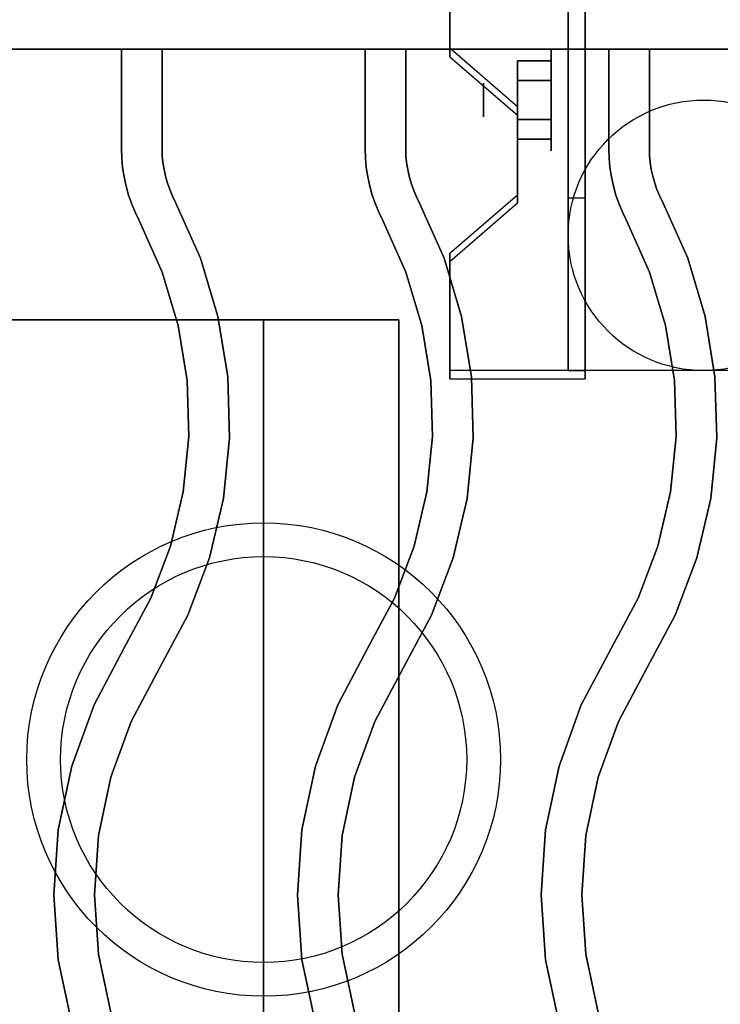
# Model space of a CAD drawing. Extents: x -98 to 98, y -20 to 20.
# Drawn here: x 90 to 95, y 5 to 13 of the extents above; entities that cross this region are included whole.
import ezdxf

# ---------------------------------------------------------------- set-up
doc = ezdxf.new("R2010")
doc.units = 0
for name, color, linetype in [('3D', 254, 'CONTINUOUS'), ('3D-CASTIRON', 251, 'CONTINUOUS'), ('3D-FLAT', 7, 'CONTINUOUS'), ('3D-NON', 43, 'CONTINUOUS')]:
    doc.layers.add(name, color=color, linetype=linetype)

msp = doc.modelspace()

# ---------------------------------------------------------------- linework, layer by layer
at = {"layer": '3D', "extrusion": (1, 0, 0)}
for centre, radius in [((12.175, 2.5, 94.125), 0.375), ((12.175, 2.5, 93.625), 0.125)]:
    msp.add_circle(centre, radius, dxfattribs=at)
msp.add_arc((12.175, 2.5, 94.375), 1.0607, 225, 0, dxfattribs=at)
at = {"layer": '3D', "extrusion": (0, -1, 0)}
for centre, start, end in [((92, 24, -10.55), 0, 90), ((92, 12, -10.55), 270, 0)]:
    msp.add_arc(centre, 1, start, end, dxfattribs=at)
at = {"layer": '3D', "invisible_edges": 15}
for points in [[(94.375, 13.4238, 4.087), (93.375, 13.4238, 4.087), (93.375, 12.5578, 3.587), (94.375, 12.5578, 3.587)], [(94.375, 13.3613, 4.1953), (93.375, 13.3613, 4.1953), (93.375, 12.4953, 3.6953), (94.375, 12.4953, 3.6953)], [(93.875, 12.1248, 3.337), (94.375, 12.1248, 3.337), (94.375, 12.5578, 3.587), (93.375, 12.5578, 3.587)], [(93.875, 12.0623, 3.4453), (94.375, 12.0623, 3.4453), (94.375, 12.4953, 3.6953), (93.375, 12.4953, 3.6953)], [(94.375, 12.1248, 3.337), (93.875, 12.1248, 3.337), (93.875, 11.4752, 2.962), (94.375, 11.4752, 2.962)], [(94.375, 12.0623, 3.4453), (93.875, 12.0623, 3.4453), (93.875, 11.4127, 3.0703), (94.375, 11.4127, 3.0703)], [(93.375, 11.0422, 2.712), (94.375, 11.0422, 2.712), (94.375, 11.4752, 2.962), (93.875, 11.4752, 2.962)], [(93.375, 10.9797, 2.8203), (94.375, 10.9797, 2.8203), (94.375, 11.4127, 3.0703), (93.875, 11.4127, 3.0703)], [(94.375, 11.0422, 2.712), (93.375, 11.0422, 2.712), (93.375, 10.1762, 2.212), (94.375, 10.1762, 2.212)], [(94.375, 10.9797, 2.8203), (93.375, 10.9797, 2.8203), (93.375, 10.1137, 2.3203), (94.375, 10.1137, 2.3203)]]:
    msp.add_3dface(points, dxfattribs=at)
at = {"layer": '3D'}
for points in [[(94.375, 13.4238, 4.087), (94.375, 10.1762, 2.212), (94.25, 10.1762, 2.212), (94.25, 13.4238, 4.087)], [(94.375, 13.3993, 2.6295), (94.375, 11.4507, 1.5045), (94.25, 11.4507, 1.5045), (94.25, 13.3993, 2.6295)], [(93.375, 12.5578, 3.587), (93.375, 12.4953, 3.6953), (93.875, 12.0623, 3.4453), (93.875, 12.1248, 3.337)], [(93.875, 12.3193, 2.25), (94.125, 12.3193, 2.25), (94.125, 12.4637, 2.5), (93.875, 12.4637, 2.5)], [(93.875, 12.4637, 2.5), (94.125, 12.4637, 2.5), (94.125, 12.3193, 2.75), (93.875, 12.3193, 2.75)], [(93.875, 12.0307, 2.75), (94.125, 12.0307, 2.75), (94.125, 11.8863, 2.5), (93.875, 11.8863, 2.5)], [(93.875, 11.8863, 2.5), (94.125, 11.8863, 2.5), (94.125, 12.0307, 2.25), (93.875, 12.0307, 2.25)], [(93.875, 11.4752, 2.962), (93.875, 11.4127, 3.0703), (93.375, 10.9797, 2.8203), (93.375, 11.0422, 2.712)], [(94.375, 10.1762, 2.212), (94.375, 11.4507, 1.5045), (94.25, 11.4507, 1.5045), (94.25, 10.1762, 2.212)], [(93.375, 10.1762, 2.212), (93.375, 10.1137, 2.3203), (94.375, 10.1137, 2.3203), (94.375, 10.1762, 2.212)]]:
    msp.add_3dface(points, dxfattribs=at)
at = {"layer": '3D-CASTIRON'}
for centre, radius in [((92, 7.3, 35.25), 1.75), ((92, 7.3, 35.5), 1.5)]:
    msp.add_circle(centre, radius, dxfattribs=at)
for points in [[(98, 14.55, 35), (86, 14.55, 35), (86, 1.05, 35), (98, 1.05, 35)], [(97.75, 14.3, 35), (86.25, 14.3, 35), (86.25, 1.3, 35), (97.75, 1.3, 35)], [(98, 14.05, 36), (86, 14.05, 36), (86, 12.55, 36), (98, 12.55, 36)], [(98, 14.05, 35.5), (86, 14.05, 35.5), (86, 12.55, 35.5), (98, 12.55, 35.5)], [(98, 12.55, 35.5), (86, 12.55, 35.5), (86, 12.55, 36), (98, 12.55, 36)], [(90.95, 12.55, 36), (90.95, 12.55, 35.5), (91.25, 12.55, 35.5), (91.25, 12.55, 36)], [(90.95, 11.8133, 36), (90.95, 11.8133, 35.5), (90.95, 12.55, 35.5), (90.95, 12.55, 36)], [(91.25, 11.8178, 36), (91.25, 11.8178, 35.5), (91.25, 12.55, 35.5), (91.25, 12.55, 36)], [(92.75, 12.55, 36), (92.75, 12.55, 35.5), (93.05, 12.55, 35.5), (93.05, 12.55, 36)], [(92.75, 11.8133, 36), (92.75, 11.8133, 35.5), (92.75, 12.55, 35.5), (92.75, 12.55, 36)], [(93.05, 11.8178, 36), (93.05, 11.8178, 35.5), (93.05, 12.55, 35.5), (93.05, 12.55, 36)], [(94.55, 12.55, 36), (94.55, 12.55, 35.5), (94.85, 12.55, 35.5), (94.85, 12.55, 36)], [(94.55, 11.8133, 36), (94.55, 11.8133, 35.5), (94.55, 12.55, 35.5), (94.55, 12.55, 36)], [(94.85, 11.8178, 36), (94.85, 11.8178, 35.5), (94.85, 12.55, 35.5), (94.85, 12.55, 36)], [(90.9521, 11.7457, 36), (90.9521, 11.7457, 35.5), (90.95, 11.8133, 35.5), (90.95, 11.8133, 36)], [(91.2516, 11.7639, 36), (91.2516, 11.7639, 35.5), (91.25, 11.8178, 35.5), (91.25, 11.8178, 36)], [(92.7521, 11.7457, 36), (92.7521, 11.7457, 35.5), (92.75, 11.8133, 35.5), (92.75, 11.8133, 36)], [(93.0516, 11.7639, 36), (93.0516, 11.7639, 35.5), (93.05, 11.8178, 35.5), (93.05, 11.8178, 36)], [(94.5521, 11.7457, 36), (94.5521, 11.7457, 35.5), (94.55, 11.8133, 35.5), (94.55, 11.8133, 36)], [(94.8516, 11.7639, 36), (94.8516, 11.7639, 35.5), (94.85, 11.8178, 35.5), (94.85, 11.8178, 36)], [(90.9584, 11.6761, 36), (90.9584, 11.6761, 35.5), (90.9521, 11.7457, 35.5), (90.9521, 11.7457, 36)], [(91.2563, 11.7125, 36), (91.2563, 11.7125, 35.5), (91.2516, 11.7639, 35.5), (91.2516, 11.7639, 36)], [(92.7584, 11.6761, 36), (92.7584, 11.6761, 35.5), (92.7521, 11.7457, 35.5), (92.7521, 11.7457, 36)], [(93.0563, 11.7125, 36), (93.0563, 11.7125, 35.5), (93.0516, 11.7639, 35.5), (93.0516, 11.7639, 36)], [(94.5584, 11.6761, 36), (94.5584, 11.6761, 35.5), (94.5521, 11.7457, 35.5), (94.5521, 11.7457, 36)], [(94.8563, 11.7125, 36), (94.8563, 11.7125, 35.5), (94.8516, 11.7639, 35.5), (94.8516, 11.7639, 36)], [(90.969, 11.607, 36), (90.969, 11.607, 35.5), (90.9584, 11.6761, 35.5), (90.9584, 11.6761, 36)], [(91.2642, 11.6614, 36), (91.2642, 11.6614, 35.5), (91.2563, 11.7125, 35.5), (91.2563, 11.7125, 36)], [(91.2751, 11.6109, 36), (91.2751, 11.6109, 35.5), (91.2642, 11.6614, 35.5), (91.2642, 11.6614, 36)], [(92.769, 11.607, 36), (92.769, 11.607, 35.5), (92.7584, 11.6761, 35.5), (92.7584, 11.6761, 36)], [(93.0642, 11.6614, 36), (93.0642, 11.6614, 35.5), (93.0563, 11.7125, 35.5), (93.0563, 11.7125, 36)], [(93.0751, 11.6109, 36), (93.0751, 11.6109, 35.5), (93.0642, 11.6614, 35.5), (93.0642, 11.6614, 36)], [(94.569, 11.607, 36), (94.569, 11.607, 35.5), (94.5584, 11.6761, 35.5), (94.5584, 11.6761, 36)], [(94.8642, 11.6614, 36), (94.8642, 11.6614, 35.5), (94.8563, 11.7125, 35.5), (94.8563, 11.7125, 36)], [(94.8751, 11.6109, 36), (94.8751, 11.6109, 35.5), (94.8642, 11.6614, 35.5), (94.8642, 11.6614, 36)], [(90.9838, 11.5387, 36), (90.9838, 11.5387, 35.5), (90.969, 11.607, 35.5), (90.969, 11.607, 36)], [(91.289, 11.5612, 36), (91.289, 11.5612, 35.5), (91.2751, 11.6109, 35.5), (91.2751, 11.6109, 36)], [(92.7838, 11.5387, 36), (92.7838, 11.5387, 35.5), (92.769, 11.607, 35.5), (92.769, 11.607, 36)], [(93.089, 11.5612, 36), (93.089, 11.5612, 35.5), (93.0751, 11.6109, 35.5), (93.0751, 11.6109, 36)], [(94.5838, 11.5387, 36), (94.5838, 11.5387, 35.5), (94.569, 11.607, 35.5), (94.569, 11.607, 36)], [(94.889, 11.5612, 36), (94.889, 11.5612, 35.5), (94.8751, 11.6109, 35.5), (94.8751, 11.6109, 36)], [(91.0026, 11.4714, 36), (91.0026, 11.4714, 35.5), (90.9838, 11.5387, 35.5), (90.9838, 11.5387, 36)], [(91.306, 11.5124, 36), (91.306, 11.5124, 35.5), (91.289, 11.5612, 35.5), (91.289, 11.5612, 36)], [(91.3259, 11.4647, 36), (91.3259, 11.4647, 35.5), (91.306, 11.5124, 35.5), (91.306, 11.5124, 36)], [(92.8026, 11.4714, 36), (92.8026, 11.4714, 35.5), (92.7838, 11.5387, 35.5), (92.7838, 11.5387, 36)], [(93.106, 11.5124, 36), (93.106, 11.5124, 35.5), (93.089, 11.5612, 35.5), (93.089, 11.5612, 36)], [(93.1259, 11.4647, 36), (93.1259, 11.4647, 35.5), (93.106, 11.5124, 35.5), (93.106, 11.5124, 36)], [(94.6026, 11.4714, 36), (94.6026, 11.4714, 35.5), (94.5838, 11.5387, 35.5), (94.5838, 11.5387, 36)], [(94.906, 11.5124, 36), (94.906, 11.5124, 35.5), (94.889, 11.5612, 35.5), (94.889, 11.5612, 36)], [(94.9259, 11.4647, 36), (94.9259, 11.4647, 35.5), (94.906, 11.5124, 35.5), (94.906, 11.5124, 36)], [(91.0256, 11.4053, 36), (91.0256, 11.4053, 35.5), (91.0026, 11.4714, 35.5), (91.0026, 11.4714, 36)], [(91.3518, 11.4119, 36), (91.3518, 11.4119, 35.5), (91.3259, 11.4647, 35.5), (91.3259, 11.4647, 36)], [(92.8256, 11.4053, 36), (92.8256, 11.4053, 35.5), (92.8026, 11.4714, 35.5), (92.8026, 11.4714, 36)], [(93.1518, 11.4119, 36), (93.1518, 11.4119, 35.5), (93.1259, 11.4647, 35.5), (93.1259, 11.4647, 36)], [(94.6256, 11.4053, 36), (94.6256, 11.4053, 35.5), (94.6026, 11.4714, 35.5), (94.6026, 11.4714, 36)], [(94.9518, 11.4119, 36), (94.9518, 11.4119, 35.5), (94.9259, 11.4647, 35.5), (94.9259, 11.4647, 36)], [(91.0525, 11.3408, 36), (91.0525, 11.3408, 35.5), (91.0256, 11.4053, 35.5), (91.0256, 11.4053, 36)], [(91.5332, 11.0067, 36), (91.5332, 11.0067, 35.5), (91.3518, 11.4119, 35.5), (91.3518, 11.4119, 36)], [(92.8525, 11.3408, 36), (92.8525, 11.3408, 35.5), (92.8256, 11.4053, 35.5), (92.8256, 11.4053, 36)], [(93.3332, 11.0067, 36), (93.3332, 11.0067, 35.5), (93.1518, 11.4119, 35.5), (93.1518, 11.4119, 36)], [(94.6525, 11.3408, 36), (94.6525, 11.3408, 35.5), (94.6256, 11.4053, 35.5), (94.6256, 11.4053, 36)], [(95.1332, 11.0067, 36), (95.1332, 11.0067, 35.5), (94.9518, 11.4119, 35.5), (94.9518, 11.4119, 36)], [(91.0801, 11.2845, 36), (91.0801, 11.2845, 35.5), (91.0525, 11.3408, 35.5), (91.0525, 11.3408, 36)], [(91.2515, 10.902, 36), (91.2515, 10.902, 35.5), (91.0801, 11.2845, 35.5), (91.0801, 11.2845, 36)], [(92.8801, 11.2845, 36), (92.8801, 11.2845, 35.5), (92.8525, 11.3408, 35.5), (92.8525, 11.3408, 36)], [(93.0515, 10.902, 36), (93.0515, 10.902, 35.5), (92.8801, 11.2845, 35.5), (92.8801, 11.2845, 36)], [(94.6801, 11.2845, 36), (94.6801, 11.2845, 35.5), (94.6525, 11.3408, 35.5), (94.6525, 11.3408, 36)], [(94.8515, 10.902, 36), (94.8515, 10.902, 35.5), (94.6801, 11.2845, 35.5), (94.6801, 11.2845, 36)], [(91.6626, 10.5746, 36), (91.6626, 10.5746, 35.5), (91.5332, 11.0067, 35.5), (91.5332, 11.0067, 36)], [(93.4626, 10.5746, 36), (93.4626, 10.5746, 35.5), (93.3332, 11.0067, 35.5), (93.3332, 11.0067, 36)], [(95.2626, 10.5746, 36), (95.2626, 10.5746, 35.5), (95.1332, 11.0067, 35.5), (95.1332, 11.0067, 36)], [(91.3696, 10.5073, 36), (91.3696, 10.5073, 35.5), (91.2515, 10.902, 35.5), (91.2515, 10.902, 36)], [(93.1696, 10.5073, 36), (93.1696, 10.5073, 35.5), (93.0515, 10.902, 35.5), (93.0515, 10.902, 36)], [(94.9696, 10.5073, 36), (94.9696, 10.5073, 35.5), (94.8515, 10.902, 35.5), (94.8515, 10.902, 36)], [(91.7346, 10.1293, 36), (91.7346, 10.1293, 35.5), (91.6626, 10.5746, 35.5), (91.6626, 10.5746, 36)], [(93.5346, 10.1293, 36), (93.5346, 10.1293, 35.5), (93.4626, 10.5746, 35.5), (93.4626, 10.5746, 36)], [(95.3346, 10.1293, 36), (95.3346, 10.1293, 35.5), (95.2626, 10.5746, 35.5), (95.2626, 10.5746, 36)], [(91.4354, 10.1007, 36), (91.4354, 10.1007, 35.5), (91.3696, 10.5073, 35.5), (91.3696, 10.5073, 36)], [(93.2354, 10.1007, 36), (93.2354, 10.1007, 35.5), (93.1696, 10.5073, 35.5), (93.1696, 10.5073, 36)], [(95.0354, 10.1007, 36), (95.0354, 10.1007, 35.5), (94.9696, 10.5073, 35.5), (94.9696, 10.5073, 36)], [(91.7482, 9.6783, 36), (91.7482, 9.6783, 35.5), (91.7346, 10.1293, 35.5), (91.7346, 10.1293, 36)], [(93.5482, 9.6783, 36), (93.5482, 9.6783, 35.5), (93.5346, 10.1293, 35.5), (93.5346, 10.1293, 36)], [(95.3482, 9.6783, 36), (95.3482, 9.6783, 35.5), (95.3346, 10.1293, 35.5), (95.3346, 10.1293, 36)], [(91.4477, 9.6889, 36), (91.4477, 9.6889, 35.5), (91.4354, 10.1007, 35.5), (91.4354, 10.1007, 36)], [(93.2477, 9.6889, 36), (93.2477, 9.6889, 35.5), (93.2354, 10.1007, 35.5), (93.2354, 10.1007, 36)], [(95.0477, 9.6889, 36), (95.0477, 9.6889, 35.5), (95.0354, 10.1007, 35.5), (95.0354, 10.1007, 36)], [(91.4065, 9.279, 36), (91.4065, 9.279, 35.5), (91.4477, 9.6889, 35.5), (91.4477, 9.6889, 36)], [(93.2065, 9.279, 36), (93.2065, 9.279, 35.5), (93.2477, 9.6889, 35.5), (93.2477, 9.6889, 36)], [(95.0065, 9.279, 36), (95.0065, 9.279, 35.5), (95.0477, 9.6889, 35.5), (95.0477, 9.6889, 36)], [(91.703, 9.2295, 36), (91.703, 9.2295, 35.5), (91.7482, 9.6783, 35.5), (91.7482, 9.6783, 36)], [(93.503, 9.2295, 36), (93.503, 9.2295, 35.5), (93.5482, 9.6783, 35.5), (93.5482, 9.6783, 36)], [(95.303, 9.2295, 36), (95.303, 9.2295, 35.5), (95.3482, 9.6783, 35.5), (95.3482, 9.6783, 36)], [(91.3123, 8.878, 36), (91.3123, 8.878, 35.5), (91.4065, 9.279, 35.5), (91.4065, 9.279, 36)], [(93.1123, 8.878, 36), (93.1123, 8.878, 35.5), (93.2065, 9.279, 35.5), (93.2065, 9.279, 36)], [(94.9123, 8.878, 36), (94.9123, 8.878, 35.5), (95.0065, 9.279, 35.5), (95.0065, 9.279, 36)], [(91.5999, 8.7903, 36), (91.5999, 8.7903, 35.5), (91.703, 9.2295, 35.5), (91.703, 9.2295, 36)], [(93.3999, 8.7903, 36), (93.3999, 8.7903, 35.5), (93.503, 9.2295, 35.5), (93.503, 9.2295, 36)], [(95.1999, 8.7903, 36), (95.1999, 8.7903, 35.5), (95.303, 9.2295, 35.5), (95.303, 9.2295, 36)], [(91.1668, 8.4926, 36), (91.1668, 8.4926, 35.5), (91.3123, 8.878, 35.5), (91.3123, 8.878, 36)], [(92.9668, 8.4926, 36), (92.9668, 8.4926, 35.5), (93.1123, 8.878, 35.5), (93.1123, 8.878, 36)], [(94.7668, 8.4926, 36), (94.7668, 8.4926, 35.5), (94.9123, 8.878, 35.5), (94.9123, 8.878, 36)], [(91.4405, 8.3683, 36), (91.4405, 8.3683, 35.5), (91.5999, 8.7903, 35.5), (91.5999, 8.7903, 36)], [(93.2405, 8.3683, 36), (93.2405, 8.3683, 35.5), (93.3999, 8.7903, 35.5), (93.3999, 8.7903, 36)], [(95.0405, 8.3683, 36), (95.0405, 8.3683, 35.5), (95.1999, 8.7903, 35.5), (95.1999, 8.7903, 36)], [(90.9676, 8.1205, 36), (90.9676, 8.1205, 35.5), (91.1668, 8.4926, 35.5), (91.1668, 8.4926, 36)], [(92.7676, 8.1205, 36), (92.7676, 8.1205, 35.5), (92.9668, 8.4926, 35.5), (92.9668, 8.4926, 36)], [(94.5676, 8.1205, 36), (94.5676, 8.1205, 35.5), (94.7668, 8.4926, 35.5), (94.7668, 8.4926, 36)], [(91.2324, 7.9795, 36), (91.2324, 7.9795, 35.5), (91.4405, 8.3683, 35.5), (91.4405, 8.3683, 36)], [(93.0324, 7.9795, 36), (93.0324, 7.9795, 35.5), (93.2405, 8.3683, 35.5), (93.2405, 8.3683, 36)], [(94.8324, 7.9795, 36), (94.8324, 7.9795, 35.5), (95.0405, 8.3683, 35.5), (95.0405, 8.3683, 36)], [(90.747, 7.7039, 36), (90.747, 7.7039, 35.5), (90.9676, 8.1205, 35.5), (90.9676, 8.1205, 36)], [(92.547, 7.7039, 36), (92.547, 7.7039, 35.5), (92.7676, 8.1205, 35.5), (92.7676, 8.1205, 36)], [(94.347, 7.7039, 36), (94.347, 7.7039, 35.5), (94.5676, 8.1205, 35.5), (94.5676, 8.1205, 36)], [(91.0219, 7.582, 36), (91.0219, 7.582, 35.5), (91.2324, 7.9795, 35.5), (91.2324, 7.9795, 36)], [(92.8219, 7.582, 36), (92.8219, 7.582, 35.5), (93.0324, 7.9795, 35.5), (93.0324, 7.9795, 36)], [(94.6219, 7.582, 36), (94.6219, 7.582, 35.5), (94.8324, 7.9795, 35.5), (94.8324, 7.9795, 36)], [(90.5829, 7.2513, 36), (90.5829, 7.2513, 35.5), (90.747, 7.7039, 35.5), (90.747, 7.7039, 36)], [(92.3829, 7.2513, 36), (92.3829, 7.2513, 35.5), (92.547, 7.7039, 35.5), (92.547, 7.7039, 36)], [(94.1829, 7.2513, 36), (94.1829, 7.2513, 35.5), (94.347, 7.7039, 35.5), (94.347, 7.7039, 36)], [(90.872, 7.1687, 36), (90.872, 7.1687, 35.5), (91.0219, 7.582, 35.5), (91.0219, 7.582, 36)], [(92.672, 7.1687, 36), (92.672, 7.1687, 35.5), (92.8219, 7.582, 35.5), (92.8219, 7.582, 36)], [(94.472, 7.1687, 36), (94.472, 7.1687, 35.5), (94.6219, 7.582, 35.5), (94.6219, 7.582, 36)], [(90.4831, 6.7803, 36), (90.4831, 6.7803, 35.5), (90.5829, 7.2513, 35.5), (90.5829, 7.2513, 36)], [(92.2831, 6.7803, 36), (92.2831, 6.7803, 35.5), (92.3829, 7.2513, 35.5), (92.3829, 7.2513, 36)], [(94.0831, 6.7803, 36), (94.0831, 6.7803, 35.5), (94.1829, 7.2513, 35.5), (94.1829, 7.2513, 36)], [(90.7809, 6.7386, 36), (90.7809, 6.7386, 35.5), (90.872, 7.1687, 35.5), (90.872, 7.1687, 36)], [(92.5809, 6.7386, 36), (92.5809, 6.7386, 35.5), (92.672, 7.1687, 35.5), (92.672, 7.1687, 36)], [(94.3809, 6.7386, 36), (94.3809, 6.7386, 35.5), (94.472, 7.1687, 35.5), (94.472, 7.1687, 36)], [(90.4496, 6.3, 36), (90.4496, 6.3, 35.5), (90.4831, 6.7803, 35.5), (90.4831, 6.7803, 36)], [(92.2496, 6.3, 36), (92.2496, 6.3, 35.5), (92.2831, 6.7803, 35.5), (92.2831, 6.7803, 36)], [(94.0496, 6.3, 36), (94.0496, 6.3, 35.5), (94.0831, 6.7803, 35.5), (94.0831, 6.7803, 36)], [(90.7504, 6.3, 36), (90.7504, 6.3, 35.5), (90.7809, 6.7386, 35.5), (90.7809, 6.7386, 36)], [(92.5504, 6.3, 36), (92.5504, 6.3, 35.5), (92.5809, 6.7386, 35.5), (92.5809, 6.7386, 36)], [(94.3504, 6.3, 36), (94.3504, 6.3, 35.5), (94.3809, 6.7386, 35.5), (94.3809, 6.7386, 36)], [(90.4831, 5.8197, 36), (90.4831, 5.8197, 35.5), (90.4496, 6.3, 35.5), (90.4496, 6.3, 36)], [(90.7809, 5.8614, 36), (90.7809, 5.8614, 35.5), (90.7504, 6.3, 35.5), (90.7504, 6.3, 36)], [(92.2831, 5.8197, 36), (92.2831, 5.8197, 35.5), (92.2496, 6.3, 35.5), (92.2496, 6.3, 36)], [(92.5809, 5.8614, 36), (92.5809, 5.8614, 35.5), (92.5504, 6.3, 35.5), (92.5504, 6.3, 36)], [(94.0831, 5.8197, 36), (94.0831, 5.8197, 35.5), (94.0496, 6.3, 35.5), (94.0496, 6.3, 36)], [(94.3809, 5.8614, 36), (94.3809, 5.8614, 35.5), (94.3504, 6.3, 35.5), (94.3504, 6.3, 36)], [(90.872, 5.4313, 36), (90.872, 5.4313, 35.5), (90.7809, 5.8614, 35.5), (90.7809, 5.8614, 36)], [(92.672, 5.4313, 36), (92.672, 5.4313, 35.5), (92.5809, 5.8614, 35.5), (92.5809, 5.8614, 36)], [(94.472, 5.4313, 36), (94.472, 5.4313, 35.5), (94.3809, 5.8614, 35.5), (94.3809, 5.8614, 36)], [(90.5829, 5.3487, 36), (90.5829, 5.3487, 35.5), (90.4831, 5.8197, 35.5), (90.4831, 5.8197, 36)], [(92.3829, 5.3487, 36), (92.3829, 5.3487, 35.5), (92.2831, 5.8197, 35.5), (92.2831, 5.8197, 36)], [(94.1829, 5.3487, 36), (94.1829, 5.3487, 35.5), (94.0831, 5.8197, 35.5), (94.0831, 5.8197, 36)]]:
    msp.add_3dface(points, dxfattribs=at)
at = {"layer": '3D-CASTIRON', "invisible_edges": 15}
for points in [[(90.95, 11.8133, 35.5), (91.25, 11.8178, 35.5), (91.25, 12.55, 35.5), (90.95, 12.55, 35.5)], [(90.95, 11.8133, 36), (91.25, 11.8178, 36), (91.25, 12.55, 36), (90.95, 12.55, 36)], [(92.75, 11.8133, 35.5), (93.05, 11.8178, 35.5), (93.05, 12.55, 35.5), (92.75, 12.55, 35.5)], [(92.75, 11.8133, 36), (93.05, 11.8178, 36), (93.05, 12.55, 36), (92.75, 12.55, 36)], [(94.55, 11.8133, 35.5), (94.85, 11.8178, 35.5), (94.85, 12.55, 35.5), (94.55, 12.55, 35.5)], [(94.55, 11.8133, 36), (94.85, 11.8178, 36), (94.85, 12.55, 36), (94.55, 12.55, 36)], [(90.9521, 11.7457, 35.5), (91.2516, 11.7639, 35.5), (91.25, 11.8178, 35.5), (90.95, 11.8133, 35.5)], [(90.9521, 11.7457, 36), (91.2516, 11.7639, 36), (91.25, 11.8178, 36), (90.95, 11.8133, 36)], [(92.7521, 11.7457, 35.5), (93.0516, 11.7639, 35.5), (93.05, 11.8178, 35.5), (92.75, 11.8133, 35.5)], [(92.7521, 11.7457, 36), (93.0516, 11.7639, 36), (93.05, 11.8178, 36), (92.75, 11.8133, 36)], [(94.5521, 11.7457, 35.5), (94.8516, 11.7639, 35.5), (94.85, 11.8178, 35.5), (94.55, 11.8133, 35.5)], [(94.5521, 11.7457, 36), (94.8516, 11.7639, 36), (94.85, 11.8178, 36), (94.55, 11.8133, 36)], [(90.9584, 11.6761, 35.5), (91.2563, 11.7125, 35.5), (91.2516, 11.7639, 35.5), (90.9521, 11.7457, 35.5)], [(90.9584, 11.6761, 36), (91.2563, 11.7125, 36), (91.2516, 11.7639, 36), (90.9521, 11.7457, 36)], [(92.7584, 11.6761, 35.5), (93.0563, 11.7125, 35.5), (93.0516, 11.7639, 35.5), (92.7521, 11.7457, 35.5)], [(92.7584, 11.6761, 36), (93.0563, 11.7125, 36), (93.0516, 11.7639, 36), (92.7521, 11.7457, 36)], [(94.5584, 11.6761, 35.5), (94.8563, 11.7125, 35.5), (94.8516, 11.7639, 35.5), (94.5521, 11.7457, 35.5)], [(94.5584, 11.6761, 36), (94.8563, 11.7125, 36), (94.8516, 11.7639, 36), (94.5521, 11.7457, 36)], [(90.969, 11.607, 35.5), (91.2642, 11.6614, 35.5), (91.2563, 11.7125, 35.5), (90.9584, 11.6761, 35.5)], [(90.969, 11.607, 36), (91.2642, 11.6614, 36), (91.2563, 11.7125, 36), (90.9584, 11.6761, 36)], [(90.9838, 11.5387, 35.5), (91.2751, 11.6109, 35.5), (91.2642, 11.6614, 35.5), (90.969, 11.607, 35.5)], [(90.9838, 11.5387, 36), (91.2751, 11.6109, 36), (91.2642, 11.6614, 36), (90.969, 11.607, 36)], [(92.769, 11.607, 35.5), (93.0642, 11.6614, 35.5), (93.0563, 11.7125, 35.5), (92.7584, 11.6761, 35.5)], [(92.769, 11.607, 36), (93.0642, 11.6614, 36), (93.0563, 11.7125, 36), (92.7584, 11.6761, 36)], [(92.7838, 11.5387, 35.5), (93.0751, 11.6109, 35.5), (93.0642, 11.6614, 35.5), (92.769, 11.607, 35.5)], [(92.7838, 11.5387, 36), (93.0751, 11.6109, 36), (93.0642, 11.6614, 36), (92.769, 11.607, 36)], [(94.569, 11.607, 35.5), (94.8642, 11.6614, 35.5), (94.8563, 11.7125, 35.5), (94.5584, 11.6761, 35.5)], [(94.569, 11.607, 36), (94.8642, 11.6614, 36), (94.8563, 11.7125, 36), (94.5584, 11.6761, 36)], [(94.5838, 11.5387, 35.5), (94.8751, 11.6109, 35.5), (94.8642, 11.6614, 35.5), (94.569, 11.607, 35.5)], [(94.5838, 11.5387, 36), (94.8751, 11.6109, 36), (94.8642, 11.6614, 36), (94.569, 11.607, 36)], [(91.0026, 11.4714, 35.5), (91.289, 11.5612, 35.5), (91.2751, 11.6109, 35.5), (90.9838, 11.5387, 35.5)], [(91.0026, 11.4714, 36), (91.289, 11.5612, 36), (91.2751, 11.6109, 36), (90.9838, 11.5387, 36)], [(92.8026, 11.4714, 35.5), (93.089, 11.5612, 35.5), (93.0751, 11.6109, 35.5), (92.7838, 11.5387, 35.5)], [(92.8026, 11.4714, 36), (93.089, 11.5612, 36), (93.0751, 11.6109, 36), (92.7838, 11.5387, 36)], [(94.6026, 11.4714, 35.5), (94.889, 11.5612, 35.5), (94.8751, 11.6109, 35.5), (94.5838, 11.5387, 35.5)], [(94.6026, 11.4714, 36), (94.889, 11.5612, 36), (94.8751, 11.6109, 36), (94.5838, 11.5387, 36)], [(91.0256, 11.4053, 35.5), (91.306, 11.5124, 35.5), (91.289, 11.5612, 35.5), (91.0026, 11.4714, 35.5)], [(91.0256, 11.4053, 36), (91.306, 11.5124, 36), (91.289, 11.5612, 36), (91.0026, 11.4714, 36)], [(91.0525, 11.3408, 35.5), (91.3259, 11.4647, 35.5), (91.306, 11.5124, 35.5), (91.0256, 11.4053, 35.5)], [(91.0525, 11.3408, 36), (91.3259, 11.4647, 36), (91.306, 11.5124, 36), (91.0256, 11.4053, 36)], [(92.8256, 11.4053, 35.5), (93.106, 11.5124, 35.5), (93.089, 11.5612, 35.5), (92.8026, 11.4714, 35.5)], [(92.8256, 11.4053, 36), (93.106, 11.5124, 36), (93.089, 11.5612, 36), (92.8026, 11.4714, 36)], [(92.8525, 11.3408, 35.5), (93.1259, 11.4647, 35.5), (93.106, 11.5124, 35.5), (92.8256, 11.4053, 35.5)], [(92.8525, 11.3408, 36), (93.1259, 11.4647, 36), (93.106, 11.5124, 36), (92.8256, 11.4053, 36)], [(94.6256, 11.4053, 35.5), (94.906, 11.5124, 35.5), (94.889, 11.5612, 35.5), (94.6026, 11.4714, 35.5)], [(94.6256, 11.4053, 36), (94.906, 11.5124, 36), (94.889, 11.5612, 36), (94.6026, 11.4714, 36)], [(94.6525, 11.3408, 35.5), (94.9259, 11.4647, 35.5), (94.906, 11.5124, 35.5), (94.6256, 11.4053, 35.5)], [(94.6525, 11.3408, 36), (94.9259, 11.4647, 36), (94.906, 11.5124, 36), (94.6256, 11.4053, 36)], [(91.0801, 11.2845, 35.5), (91.3518, 11.4119, 35.5), (91.3259, 11.4647, 35.5), (91.0525, 11.3408, 35.5)], [(91.0801, 11.2845, 36), (91.3518, 11.4119, 36), (91.3259, 11.4647, 36), (91.0525, 11.3408, 36)], [(92.8801, 11.2845, 35.5), (93.1518, 11.4119, 35.5), (93.1259, 11.4647, 35.5), (92.8525, 11.3408, 35.5)], [(92.8801, 11.2845, 36), (93.1518, 11.4119, 36), (93.1259, 11.4647, 36), (92.8525, 11.3408, 36)], [(94.6801, 11.2845, 35.5), (94.9518, 11.4119, 35.5), (94.9259, 11.4647, 35.5), (94.6525, 11.3408, 35.5)], [(94.6801, 11.2845, 36), (94.9518, 11.4119, 36), (94.9259, 11.4647, 36), (94.6525, 11.3408, 36)], [(91.2515, 10.902, 35.5), (91.5332, 11.0067, 35.5), (91.3518, 11.4119, 35.5), (91.0801, 11.2845, 35.5)], [(91.2515, 10.902, 36), (91.5332, 11.0067, 36), (91.3518, 11.4119, 36), (91.0801, 11.2845, 36)], [(93.0515, 10.902, 35.5), (93.3332, 11.0067, 35.5), (93.1518, 11.4119, 35.5), (92.8801, 11.2845, 35.5)], [(93.0515, 10.902, 36), (93.3332, 11.0067, 36), (93.1518, 11.4119, 36), (92.8801, 11.2845, 36)], [(94.8515, 10.902, 35.5), (95.1332, 11.0067, 35.5), (94.9518, 11.4119, 35.5), (94.6801, 11.2845, 35.5)], [(94.8515, 10.902, 36), (95.1332, 11.0067, 36), (94.9518, 11.4119, 36), (94.6801, 11.2845, 36)], [(91.3696, 10.5073, 35.5), (91.6626, 10.5746, 35.5), (91.5332, 11.0067, 35.5), (91.2515, 10.902, 35.5)], [(91.3696, 10.5073, 36), (91.6626, 10.5746, 36), (91.5332, 11.0067, 36), (91.2515, 10.902, 36)], [(93.1696, 10.5073, 35.5), (93.4626, 10.5746, 35.5), (93.3332, 11.0067, 35.5), (93.0515, 10.902, 35.5)], [(93.1696, 10.5073, 36), (93.4626, 10.5746, 36), (93.3332, 11.0067, 36), (93.0515, 10.902, 36)], [(94.9696, 10.5073, 35.5), (95.2626, 10.5746, 35.5), (95.1332, 11.0067, 35.5), (94.8515, 10.902, 35.5)], [(94.9696, 10.5073, 36), (95.2626, 10.5746, 36), (95.1332, 11.0067, 36), (94.8515, 10.902, 36)], [(91.4354, 10.1007, 35.5), (91.7346, 10.1293, 35.5), (91.6626, 10.5746, 35.5), (91.3696, 10.5073, 35.5)], [(91.4354, 10.1007, 36), (91.7346, 10.1293, 36), (91.6626, 10.5746, 36), (91.3696, 10.5073, 36)], [(93.2354, 10.1007, 35.5), (93.5346, 10.1293, 35.5), (93.4626, 10.5746, 35.5), (93.1696, 10.5073, 35.5)], [(93.2354, 10.1007, 36), (93.5346, 10.1293, 36), (93.4626, 10.5746, 36), (93.1696, 10.5073, 36)], [(95.0354, 10.1007, 35.5), (95.3346, 10.1293, 35.5), (95.2626, 10.5746, 35.5), (94.9696, 10.5073, 35.5)], [(95.0354, 10.1007, 36), (95.3346, 10.1293, 36), (95.2626, 10.5746, 36), (94.9696, 10.5073, 36)], [(91.4477, 9.6889, 35.5), (91.7482, 9.6783, 35.5), (91.7346, 10.1293, 35.5), (91.4354, 10.1007, 35.5)], [(91.4477, 9.6889, 36), (91.7482, 9.6783, 36), (91.7346, 10.1293, 36), (91.4354, 10.1007, 36)], [(93.2477, 9.6889, 35.5), (93.5482, 9.6783, 35.5), (93.5346, 10.1293, 35.5), (93.2354, 10.1007, 35.5)], [(93.2477, 9.6889, 36), (93.5482, 9.6783, 36), (93.5346, 10.1293, 36), (93.2354, 10.1007, 36)], [(95.0477, 9.6889, 35.5), (95.3482, 9.6783, 35.5), (95.3346, 10.1293, 35.5), (95.0354, 10.1007, 35.5)], [(95.0477, 9.6889, 36), (95.3482, 9.6783, 36), (95.3346, 10.1293, 36), (95.0354, 10.1007, 36)], [(91.4065, 9.279, 35.5), (91.703, 9.2295, 35.5), (91.7482, 9.6783, 35.5), (91.4477, 9.6889, 35.5)], [(91.4065, 9.279, 36), (91.703, 9.2295, 36), (91.7482, 9.6783, 36), (91.4477, 9.6889, 36)], [(93.2065, 9.279, 35.5), (93.503, 9.2295, 35.5), (93.5482, 9.6783, 35.5), (93.2477, 9.6889, 35.5)], [(93.2065, 9.279, 36), (93.503, 9.2295, 36), (93.5482, 9.6783, 36), (93.2477, 9.6889, 36)], [(95.0065, 9.279, 35.5), (95.303, 9.2295, 35.5), (95.3482, 9.6783, 35.5), (95.0477, 9.6889, 35.5)], [(95.0065, 9.279, 36), (95.303, 9.2295, 36), (95.3482, 9.6783, 36), (95.0477, 9.6889, 36)], [(91.3123, 8.878, 35.5), (91.5999, 8.7903, 35.5), (91.703, 9.2295, 35.5), (91.4065, 9.279, 35.5)], [(91.3123, 8.878, 36), (91.5999, 8.7903, 36), (91.703, 9.2295, 36), (91.4065, 9.279, 36)], [(93.1123, 8.878, 35.5), (93.3999, 8.7903, 35.5), (93.503, 9.2295, 35.5), (93.2065, 9.279, 35.5)], [(93.1123, 8.878, 36), (93.3999, 8.7903, 36), (93.503, 9.2295, 36), (93.2065, 9.279, 36)], [(94.9123, 8.878, 35.5), (95.1999, 8.7903, 35.5), (95.303, 9.2295, 35.5), (95.0065, 9.279, 35.5)], [(94.9123, 8.878, 36), (95.1999, 8.7903, 36), (95.303, 9.2295, 36), (95.0065, 9.279, 36)], [(91.1668, 8.4926, 35.5), (91.4405, 8.3683, 35.5), (91.5999, 8.7903, 35.5), (91.3123, 8.878, 35.5)], [(91.1668, 8.4926, 36), (91.4405, 8.3683, 36), (91.5999, 8.7903, 36), (91.3123, 8.878, 36)], [(92.9668, 8.4926, 35.5), (93.2405, 8.3683, 35.5), (93.3999, 8.7903, 35.5), (93.1123, 8.878, 35.5)], [(92.9668, 8.4926, 36), (93.2405, 8.3683, 36), (93.3999, 8.7903, 36), (93.1123, 8.878, 36)], [(94.7668, 8.4926, 35.5), (95.0405, 8.3683, 35.5), (95.1999, 8.7903, 35.5), (94.9123, 8.878, 35.5)], [(94.7668, 8.4926, 36), (95.0405, 8.3683, 36), (95.1999, 8.7903, 36), (94.9123, 8.878, 36)], [(90.9676, 8.1205, 35.5), (91.2324, 7.9795, 35.5), (91.4405, 8.3683, 35.5), (91.1668, 8.4926, 35.5)], [(90.9676, 8.1205, 36), (91.2324, 7.9795, 36), (91.4405, 8.3683, 36), (91.1668, 8.4926, 36)], [(92.7676, 8.1205, 35.5), (93.0324, 7.9795, 35.5), (93.2405, 8.3683, 35.5), (92.9668, 8.4926, 35.5)], [(92.7676, 8.1205, 36), (93.0324, 7.9795, 36), (93.2405, 8.3683, 36), (92.9668, 8.4926, 36)], [(94.5676, 8.1205, 35.5), (94.8324, 7.9795, 35.5), (95.0405, 8.3683, 35.5), (94.7668, 8.4926, 35.5)], [(94.5676, 8.1205, 36), (94.8324, 7.9795, 36), (95.0405, 8.3683, 36), (94.7668, 8.4926, 36)], [(90.747, 7.7039, 35.5), (91.0219, 7.582, 35.5), (91.2324, 7.9795, 35.5), (90.9676, 8.1205, 35.5)], [(90.747, 7.7039, 36), (91.0219, 7.582, 36), (91.2324, 7.9795, 36), (90.9676, 8.1205, 36)], [(92.547, 7.7039, 35.5), (92.8219, 7.582, 35.5), (93.0324, 7.9795, 35.5), (92.7676, 8.1205, 35.5)], [(92.547, 7.7039, 36), (92.8219, 7.582, 36), (93.0324, 7.9795, 36), (92.7676, 8.1205, 36)], [(94.347, 7.7039, 35.5), (94.6219, 7.582, 35.5), (94.8324, 7.9795, 35.5), (94.5676, 8.1205, 35.5)], [(94.347, 7.7039, 36), (94.6219, 7.582, 36), (94.8324, 7.9795, 36), (94.5676, 8.1205, 36)], [(90.5829, 7.2513, 35.5), (90.872, 7.1687, 35.5), (91.0219, 7.582, 35.5), (90.747, 7.7039, 35.5)], [(90.5829, 7.2513, 36), (90.872, 7.1687, 36), (91.0219, 7.582, 36), (90.747, 7.7039, 36)], [(92.3829, 7.2513, 35.5), (92.672, 7.1687, 35.5), (92.8219, 7.582, 35.5), (92.547, 7.7039, 35.5)], [(92.3829, 7.2513, 36), (92.672, 7.1687, 36), (92.8219, 7.582, 36), (92.547, 7.7039, 36)], [(94.1829, 7.2513, 35.5), (94.472, 7.1687, 35.5), (94.6219, 7.582, 35.5), (94.347, 7.7039, 35.5)], [(94.1829, 7.2513, 36), (94.472, 7.1687, 36), (94.6219, 7.582, 36), (94.347, 7.7039, 36)], [(90.4831, 6.7803, 35.5), (90.7809, 6.7386, 35.5), (90.872, 7.1687, 35.5), (90.5829, 7.2513, 35.5)], [(90.4831, 6.7803, 36), (90.7809, 6.7386, 36), (90.872, 7.1687, 36), (90.5829, 7.2513, 36)], [(92.2831, 6.7803, 35.5), (92.5809, 6.7386, 35.5), (92.672, 7.1687, 35.5), (92.3829, 7.2513, 35.5)], [(92.2831, 6.7803, 36), (92.5809, 6.7386, 36), (92.672, 7.1687, 36), (92.3829, 7.2513, 36)], [(94.0831, 6.7803, 35.5), (94.3809, 6.7386, 35.5), (94.472, 7.1687, 35.5), (94.1829, 7.2513, 35.5)], [(94.0831, 6.7803, 36), (94.3809, 6.7386, 36), (94.472, 7.1687, 36), (94.1829, 7.2513, 36)], [(90.4496, 6.3, 35.5), (90.7504, 6.3, 35.5), (90.7809, 6.7386, 35.5), (90.4831, 6.7803, 35.5)], [(90.4496, 6.3, 36), (90.7504, 6.3, 36), (90.7809, 6.7386, 36), (90.4831, 6.7803, 36)], [(92.2496, 6.3, 35.5), (92.5504, 6.3, 35.5), (92.5809, 6.7386, 35.5), (92.2831, 6.7803, 35.5)], [(92.2496, 6.3, 36), (92.5504, 6.3, 36), (92.5809, 6.7386, 36), (92.2831, 6.7803, 36)], [(94.0496, 6.3, 35.5), (94.3504, 6.3, 35.5), (94.3809, 6.7386, 35.5), (94.0831, 6.7803, 35.5)], [(94.0496, 6.3, 36), (94.3504, 6.3, 36), (94.3809, 6.7386, 36), (94.0831, 6.7803, 36)], [(90.4831, 5.8197, 35.5), (90.7809, 5.8614, 35.5), (90.7504, 6.3, 35.5), (90.4496, 6.3, 35.5)], [(90.4831, 5.8197, 36), (90.7809, 5.8614, 36), (90.7504, 6.3, 36), (90.4496, 6.3, 36)], [(92.2831, 5.8197, 35.5), (92.5809, 5.8614, 35.5), (92.5504, 6.3, 35.5), (92.2496, 6.3, 35.5)], [(92.2831, 5.8197, 36), (92.5809, 5.8614, 36), (92.5504, 6.3, 36), (92.2496, 6.3, 36)], [(94.0831, 5.8197, 35.5), (94.3809, 5.8614, 35.5), (94.3504, 6.3, 35.5), (94.0496, 6.3, 35.5)], [(94.0831, 5.8197, 36), (94.3809, 5.8614, 36), (94.3504, 6.3, 36), (94.0496, 6.3, 36)], [(90.5829, 5.3487, 35.5), (90.872, 5.4313, 35.5), (90.7809, 5.8614, 35.5), (90.4831, 5.8197, 35.5)], [(90.5829, 5.3487, 36), (90.872, 5.4313, 36), (90.7809, 5.8614, 36), (90.4831, 5.8197, 36)], [(92.3829, 5.3487, 35.5), (92.672, 5.4313, 35.5), (92.5809, 5.8614, 35.5), (92.2831, 5.8197, 35.5)], [(92.3829, 5.3487, 36), (92.672, 5.4313, 36), (92.5809, 5.8614, 36), (92.2831, 5.8197, 36)], [(94.1829, 5.3487, 35.5), (94.472, 5.4313, 35.5), (94.3809, 5.8614, 35.5), (94.0831, 5.8197, 35.5)], [(94.1829, 5.3487, 36), (94.472, 5.4313, 36), (94.3809, 5.8614, 36), (94.0831, 5.8197, 36)]]:
    msp.add_3dface(points, dxfattribs=at)
at = {"layer": '3D-FLAT'}
msp.add_circle((95.25, 11.175, 5.75), 1, dxfattribs=at)
for points in [[(62.1, -14.7, 26.8), (97.9, -14.7, 26.8), (97.9, 14.45, 26.8), (62.1, 14.45, 26.8)], [(62.1, -14.7, 6), (97.9, -14.7, 6), (97.9, 14.45, 6), (62.1, 14.45, 6)], [(94.375, 13.2357, 5.75), (96.125, 13.2357, 5.75), (96.125, 10.175, 5.75), (94.375, 10.175, 5.75)], [(93.875, 12.0307, 2.25), (94.125, 12.0307, 2.25), (94.125, 12.3193, 2.25), (93.875, 12.3193, 2.25)], [(93.875, 12.3193, 2.75), (94.125, 12.3193, 2.75), (94.125, 12.0307, 2.75), (93.875, 12.0307, 2.75)], [(92, 10.55, 25), (92, -14.45, 25), (65, -14.45, 25), (65, 10.55, 25)], [(65, 10.55, 11), (65, -14.45, 11), (92, -14.45, 11), (92, 10.55, 11)]]:
    msp.add_3dface(points, dxfattribs=at)
at = {"layer": '3D-NON'}
for points in [[(93.375, 13.4238, 4.087), (93.375, 13.3613, 4.1953), (93.375, 12.4953, 3.6953), (93.375, 12.5578, 3.587)], [(94.25, 13.4238, 4.087), (94.25, 13.3993, 2.6295), (94.25, 11.4507, 1.5045), (94.25, 10.1762, 2.212)], [(94.375, 13.4238, 4.087), (94.375, 13.3613, 4.1953), (94.375, 10.1137, 2.3203), (94.375, 10.1762, 2.212)], [(94.375, 13.4238, 4.087), (94.375, 13.3993, 2.6295), (94.375, 11.4507, 1.5045), (94.375, 10.1762, 2.212)], [(93.875, 12.1248, 3.337), (93.875, 12.0623, 3.4453), (93.875, 11.4127, 3.0703), (93.875, 11.4752, 2.962)], [(94.375, 10.175, 5.75), (94.375, 10.175, 5.75), (94.375, 11.425, 1.75)], [(93.375, 11.0422, 2.712), (93.375, 10.9797, 2.8203), (93.375, 10.1137, 2.3203), (93.375, 10.1762, 2.212)], [(93, 10.55, 12), (93, -14.45, 12), (93, -14.45, 24), (93, 10.55, 24)]]:
    msp.add_3dface(points, dxfattribs=at)
at = {"layer": '3D-NON', "invisible_edges": 15}
for points in [[(94.375, 12.8089, 5.75), (94.375, 12.3821, 5.75), (94.375, 12.925, 1.75), (94.375, 13.1549, 2.0941)], [(94.375, 12.3821, 5.75), (94.375, 11.9553, 5.75), (94.375, 12.5809, 1.5201), (94.375, 12.925, 1.75)], [(94.375, 11.9553, 5.75), (94.375, 11.5286, 5.75), (94.375, 12.175, 1.4393), (94.375, 12.5809, 1.5201)], [(94.375, 11.5286, 5.75), (94.375, 11.1018, 5.75), (94.375, 11.7691, 1.5201), (94.375, 12.175, 1.4393)], [(94.375, 11.1018, 5.75), (94.375, 10.175, 5.75), (94.375, 11.425, 1.75), (94.375, 11.7691, 1.5201)]]:
    msp.add_3dface(points, dxfattribs=at)

doc.saveas('drawing.dxf')
